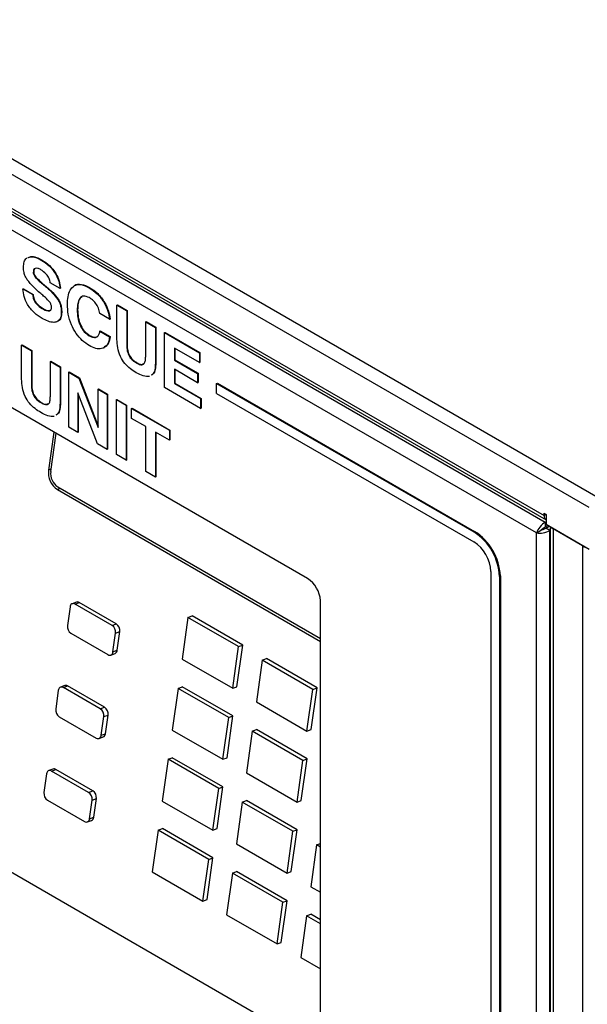
# Model space of a CAD drawing. Units: inches. Extents: x 0.3 to 21.8, y 0.2 to 16.9.
# Drawn here: x 18.1 to 19.3, y 8.2 to 10.2 of the extents above; entities that cross this region are included whole.
import ezdxf

# ---------------------------------------------------------------- set-up
doc = ezdxf.new("R2010")
doc.units = ezdxf.units.IN
doc.header["$MEASUREMENT"] = 0

msp = doc.modelspace()

# ---------------------------------------------------------------- linework, layer by layer
at = {"color": 7, "linetype": 'Continuous', "lineweight": 25}
for p, q in [((16.8579, 10.6813), (19.3328, 9.2526)), ((19.319, 9.2287), (16.8441, 10.6574)), ((16.9369, 10.5336), (19.2262, 9.2121)), ((16.941, 10.5247), (19.2302, 9.2032)), ((19.228, 9.1983), (16.9759, 10.4984)), ((19.2102, 9.1767), (16.9662, 10.4721)), ((18.7378, 9.0826), (17.1999, 9.9704)), ((18.1896, 9.739), (18.1905, 9.7395)), ((18.1721, 9.7142), (18.173, 9.7147)), ((18.1767, 9.7039), (18.1775, 9.7044)), ((18.1508, 9.6799), (18.1517, 9.6804)), ((18.1508, 9.6799), (18.171, 9.6683)), ((18.1517, 9.6804), (18.1718, 9.6688)), ((18.1952, 9.6869), (18.1961, 9.6874)), ((18.2274, 9.6808), (18.2072, 9.6925)), ((18.2274, 9.6808), (18.2283, 9.6813)), ((18.2874, 9.6825), (18.2883, 9.683)), ((18.171, 9.6683), (18.1718, 9.6688)), ((18.2229, 9.6581), (18.2237, 9.6587)), ((18.1903, 9.6396), (18.1912, 9.6401)), ((18.2628, 9.6366), (18.2637, 9.6371)), ((18.3447, 9.6465), (18.3456, 9.6471)), ((18.3447, 9.5759), (18.3447, 9.6465)), ((18.3447, 9.6465), (18.3649, 9.6349)), ((18.3456, 9.6471), (18.3658, 9.6354)), ((18.3649, 9.6349), (18.3658, 9.6354)), ((18.3649, 9.6349), (18.3649, 9.5633)), ((18.3658, 9.6354), (18.3658, 9.5638)), ((18.23, 9.631), (18.2309, 9.6315)), ((18.3296, 9.6174), (18.3095, 9.6291)), ((18.3296, 9.6174), (18.3305, 9.6179)), ((18.404, 9.6123), (18.4049, 9.6129)), ((18.404, 9.6123), (18.4241, 9.6007)), ((18.404, 9.5407), (18.404, 9.6123)), ((18.4049, 9.6129), (18.425, 9.6012)), ((18.3095, 9.5927), (18.3103, 9.5932)), ((18.3095, 9.5927), (18.3296, 9.581)), ((18.3103, 9.5932), (18.3305, 9.5816)), ((18.4241, 9.6007), (18.425, 9.6012)), ((18.4241, 9.6007), (18.4241, 9.5301)), ((18.425, 9.6012), (18.425, 9.5306)), ((18.2875, 9.5835), (18.2884, 9.584)), ((18.3296, 9.581), (18.3305, 9.5816)), ((18.4431, 9.5898), (18.4439, 9.5903)), ((18.4431, 9.4763), (18.4431, 9.5898)), ((18.4431, 9.5898), (18.5149, 9.5483)), ((18.4439, 9.5903), (18.5158, 9.5488)), ((18.1481, 9.5643), (18.149, 9.5648)), ((18.1481, 9.4936), (18.1481, 9.5643)), ((18.1481, 9.5643), (18.1683, 9.5526)), ((18.149, 9.5648), (18.1692, 9.5531)), ((18.1683, 9.5526), (18.1692, 9.5531)), ((18.1683, 9.5526), (18.1683, 9.481)), ((18.1692, 9.5531), (18.1692, 9.4815)), ((18.3183, 9.5588), (18.3193, 9.5594)), ((18.3649, 9.5633), (18.3658, 9.5638)), ((18.5149, 9.5279), (18.4632, 9.5578)), ((18.4632, 9.5578), (18.4632, 9.533)), ((18.4641, 9.5573), (18.4641, 9.5335)), ((18.2074, 9.5301), (18.2082, 9.5306)), ((18.2082, 9.5306), (18.2284, 9.5189)), ((18.4241, 9.5301), (18.425, 9.5306)), ((18.4632, 9.533), (18.4641, 9.5335)), ((18.4632, 9.533), (18.5111, 9.5054)), ((18.4641, 9.5335), (18.512, 9.5059)), ((18.5149, 9.5483), (18.5158, 9.5488)), ((18.5149, 9.5483), (18.5149, 9.5279)), ((18.5158, 9.5488), (18.5158, 9.5284)), ((18.2074, 9.4584), (18.2074, 9.5301)), ((18.2074, 9.5301), (18.2275, 9.5184)), ((18.2275, 9.5184), (18.2284, 9.5189)), ((18.2275, 9.5184), (18.2275, 9.4478)), ((18.2284, 9.5189), (18.2284, 9.4483)), ((18.3845, 9.5275), (18.3854, 9.5281)), ((18.5111, 9.4865), (18.4632, 9.5141)), ((18.4632, 9.5141), (18.4632, 9.485)), ((18.4641, 9.5136), (18.4641, 9.4855)), ((18.5149, 9.5279), (18.5158, 9.5284)), ((18.2452, 9.5082), (18.2461, 9.5087)), ((18.2452, 9.3947), (18.2452, 9.5082)), ((18.2452, 9.5082), (18.2664, 9.496)), ((18.2461, 9.5087), (18.2673, 9.4965)), ((18.2664, 9.496), (18.2673, 9.4965)), ((18.2664, 9.496), (18.3057, 9.3938)), ((18.2673, 9.4965), (18.3057, 9.3966)), ((18.5111, 9.5054), (18.512, 9.5059)), ((18.5111, 9.5054), (18.5111, 9.4865)), ((18.512, 9.5059), (18.512, 9.487)), ((18.1683, 9.481), (18.1692, 9.4815)), ((18.3057, 9.4733), (18.3066, 9.4738)), ((18.3057, 9.3938), (18.3057, 9.4733)), ((18.3057, 9.4733), (18.3246, 9.4624)), ((18.3066, 9.4738), (18.3255, 9.4629)), ((18.5174, 9.4333), (18.4431, 9.4763)), ((18.4632, 9.485), (18.4641, 9.4855)), ((18.4632, 9.485), (18.5174, 9.4537)), ((18.4641, 9.4855), (18.5183, 9.4542)), ((18.5111, 9.4865), (18.512, 9.487)), ((18.5504, 9.4847), (18.5522, 9.4857)), ((18.5504, 9.4643), (18.5504, 9.4847)), ((18.5504, 9.4847), (19.0808, 9.1785)), ((18.5522, 9.4857), (19.0825, 9.1796)), ((18.3044, 9.3605), (18.2641, 9.4657)), ((18.2641, 9.4657), (18.2641, 9.3838)), ((18.265, 9.4634), (18.265, 9.3843)), ((18.3246, 9.4624), (18.3255, 9.4629)), ((18.3246, 9.4624), (18.3246, 9.3489)), ((18.3255, 9.4629), (18.3255, 9.3494)), ((18.3435, 9.4515), (18.3444, 9.452)), ((18.3435, 9.4515), (18.3636, 9.4398)), ((18.3435, 9.338), (18.3435, 9.4515)), ((18.3444, 9.452), (18.3645, 9.4403)), ((18.5174, 9.4537), (18.5183, 9.4542)), ((18.5174, 9.4537), (18.5174, 9.4333)), ((18.5183, 9.4542), (18.5183, 9.4338)), ((18.5504, 9.4643), (19.0808, 9.1581)), ((18.1879, 9.4453), (18.1887, 9.4458)), ((18.2275, 9.4478), (18.2284, 9.4483)), ((18.3636, 9.4398), (18.3645, 9.4403)), ((18.3636, 9.4398), (18.3636, 9.3263)), ((18.3645, 9.4403), (18.3645, 9.3268)), ((18.375, 9.4333), (18.3759, 9.4338)), ((18.375, 9.4129), (18.375, 9.4333)), ((18.375, 9.4333), (18.4531, 9.3882)), ((18.3759, 9.4338), (18.454, 9.3887)), ((18.5174, 9.4333), (18.5183, 9.4338)), ((18.404, 9.3962), (18.375, 9.4129)), ((18.2641, 9.3838), (18.2452, 9.3947)), ((18.404, 9.303), (18.404, 9.3962)), ((18.4531, 9.3882), (18.454, 9.3887)), ((18.4531, 9.3882), (18.4531, 9.3678)), ((18.454, 9.3887), (18.454, 9.3683)), ((18.2146, 9.3846), (18.2036, 9.306)), ((18.219, 9.3821), (18.208, 9.3034)), ((18.2641, 9.3838), (18.265, 9.3843)), ((18.4531, 9.3678), (18.4241, 9.3845)), ((18.4241, 9.3845), (18.4241, 9.2914)), ((18.425, 9.384), (18.425, 9.2919)), ((18.4531, 9.3678), (18.454, 9.3683)), ((18.3246, 9.3489), (18.3044, 9.3605)), ((18.3246, 9.3489), (18.3255, 9.3494)), ((18.3636, 9.3263), (18.3435, 9.338)), ((18.3636, 9.3263), (18.3645, 9.3268)), ((18.4241, 9.2914), (18.404, 9.303)), ((18.4241, 9.2914), (18.425, 9.2919)), ((18.2226, 9.2713), (18.7643, 8.9586)), ((18.2218, 9.2659), (18.7643, 8.9527)), ((19.2262, 9.217), (19.2304, 9.2145)), ((19.2262, 9.2121), (19.2262, 9.217)), ((19.2304, 9.2145), (19.2304, 9.1937)), ((19.2304, 9.1996), (19.228, 9.1983)), ((19.228, 9.1983), (19.228, 9.1885)), ((19.2338, 9.1918), (19.228, 9.1885)), ((19.2293, 9.1863), (19.2363, 9.1903)), ((19.2378, 9.1814), (19.2293, 9.1863)), ((19.319, 9.1426), (19.2304, 9.1937)), ((19.2387, 9.1889), (19.2387, 5.3161)), ((19.0808, 9.1785), (19.0825, 9.1796)), ((19.2102, 9.1767), (19.2187, 9.1816)), ((19.2102, 5.3555), (19.2102, 9.1767)), ((19.2378, 9.1814), (19.2387, 9.1819)), ((19.2378, 5.3508), (19.2378, 9.1814)), ((19.3052, 9.1495), (19.2444, 9.1846)), ((19.2444, 9.1846), (19.2444, 5.3081)), ((19.3052, 9.1495), (19.3052, 5.273)), ((19.1161, 9.0969), (19.1161, 5.5653)), ((19.1338, 9.0867), (19.1356, 9.0877)), ((19.1338, 9.0867), (19.1338, 5.5551)), ((19.1356, 9.0877), (19.1356, 5.5562)), ((18.248, 9.0238), (18.2426, 8.9853)), ((18.2611, 9.0336), (18.2524, 9.0304)), ((18.2583, 9.0296), (18.267, 9.0328)), ((18.3346, 8.9856), (18.2583, 9.0296)), ((18.3433, 8.9888), (18.267, 9.0328)), ((18.7643, 7.3598), (18.7643, 9.0366)), ((18.4913, 9.0022), (18.4792, 8.916)), ((18.4913, 9.0022), (18.5, 9.0054)), ((18.5957, 8.9419), (18.4913, 9.0022)), ((18.6044, 8.9451), (18.5, 9.0054)), ((18.3346, 8.9856), (18.3433, 8.9888)), ((18.2499, 8.9693), (18.3261, 8.9253)), ((18.3365, 8.9311), (18.3419, 8.9695)), ((18.3419, 8.9695), (18.3506, 8.9728)), ((18.3452, 8.9344), (18.3506, 8.9728)), ((18.5836, 8.8558), (18.5957, 8.9419)), ((18.5923, 8.859), (18.6044, 8.9451)), ((18.5957, 8.9419), (18.6044, 8.9451)), ((18.3321, 8.9245), (18.3408, 8.9277)), ((18.3365, 8.9311), (18.3452, 8.9344)), ((18.4792, 8.916), (18.5836, 8.8558)), ((18.6444, 8.9138), (18.6323, 8.8276)), ((18.6444, 8.9138), (18.6531, 8.917)), ((18.7488, 8.8535), (18.6444, 8.9138)), ((18.7575, 8.8567), (18.6531, 8.917)), ((18.237, 8.8614), (18.2283, 8.8581)), ((18.2342, 8.8573), (18.2429, 8.8606)), ((18.3191, 8.8166), (18.2429, 8.8606)), ((18.2238, 8.8515), (18.2184, 8.8131)), ((18.3104, 8.8133), (18.2342, 8.8573)), ((18.4708, 8.8557), (18.4587, 8.7696)), ((18.4708, 8.8557), (18.4795, 8.859)), ((18.5752, 8.7955), (18.4708, 8.8557)), ((18.5839, 8.7987), (18.4795, 8.859)), ((18.5836, 8.8558), (18.5923, 8.859)), ((18.7367, 8.7674), (18.7488, 8.8535)), ((18.7454, 8.7706), (18.7575, 8.8567)), ((18.7488, 8.8535), (18.7575, 8.8567)), ((18.6323, 8.8276), (18.7367, 8.7674)), ((18.3104, 8.8133), (18.3191, 8.8166)), ((18.3177, 8.7973), (18.3264, 8.8005)), ((18.3211, 8.7621), (18.3264, 8.8005)), ((18.5718, 8.7126), (18.5839, 8.7987)), ((18.5752, 8.7955), (18.5839, 8.7987)), ((18.2257, 8.7971), (18.302, 8.753)), ((18.3124, 8.7589), (18.3177, 8.7973)), ((18.5631, 8.7094), (18.5752, 8.7955)), ((18.3124, 8.7589), (18.3211, 8.7621)), ((18.4587, 8.7696), (18.5631, 8.7094)), ((18.6239, 8.7674), (18.6118, 8.6812)), ((18.6239, 8.7674), (18.6326, 8.7706)), ((18.7283, 8.7071), (18.6239, 8.7674)), ((18.737, 8.7103), (18.6326, 8.7706)), ((18.7367, 8.7674), (18.7454, 8.7706)), ((18.3079, 8.7522), (18.3166, 8.7555)), ((18.4502, 8.7093), (18.4381, 8.6232)), ((18.4502, 8.7093), (18.4589, 8.7126)), ((18.5546, 8.6491), (18.4502, 8.7093)), ((18.5633, 8.6523), (18.4589, 8.7126)), ((18.5631, 8.7094), (18.5718, 8.7126)), ((18.7162, 8.621), (18.7283, 8.7071)), ((18.7249, 8.6242), (18.737, 8.7103)), ((18.7283, 8.7071), (18.737, 8.7103)), ((18.1996, 8.6793), (18.1942, 8.6408)), ((18.2128, 8.6891), (18.2041, 8.6859)), ((18.21, 8.6851), (18.2187, 8.6883)), ((18.2863, 8.6411), (18.21, 8.6851)), ((18.295, 8.6443), (18.2187, 8.6883)), ((18.6118, 8.6812), (18.7162, 8.621)), ((18.2863, 8.6411), (18.295, 8.6443)), ((18.5425, 8.5629), (18.5546, 8.6491)), ((18.5512, 8.5662), (18.5633, 8.6523)), ((18.5546, 8.6491), (18.5633, 8.6523)), ((18.2015, 8.6248), (18.2778, 8.5808)), ((18.2882, 8.5866), (18.2936, 8.625)), ((18.2936, 8.625), (18.3023, 8.6283)), ((18.2969, 8.5899), (18.3023, 8.6283)), ((18.4381, 8.6232), (18.5425, 8.5629)), ((18.6033, 8.6209), (18.5913, 8.5348)), ((18.6033, 8.6209), (18.612, 8.6242)), ((18.7077, 8.5607), (18.6033, 8.6209)), ((18.7164, 8.5639), (18.612, 8.6242)), ((18.7162, 8.621), (18.7249, 8.6242)), ((18.2837, 8.58), (18.2924, 8.5833)), ((18.2882, 8.5866), (18.2969, 8.5899)), ((18.4297, 8.5629), (18.4176, 8.4768)), ((18.4297, 8.5629), (18.4384, 8.5662)), ((18.5341, 8.5027), (18.4297, 8.5629)), ((18.5428, 8.5059), (18.4384, 8.5662)), ((18.5425, 8.5629), (18.5512, 8.5662)), ((18.6957, 8.4746), (18.7077, 8.5607)), ((18.7044, 8.4778), (18.7164, 8.5639)), ((18.7077, 8.5607), (18.7164, 8.5639)), ((18.0025, 8.5478), (18.7643, 8.108)), ((18.5913, 8.5348), (18.6957, 8.4746)), ((18.7565, 8.5326), (18.7643, 8.5355)), ((18.7565, 8.5326), (18.7444, 8.4464)), ((18.7643, 8.528), (18.7565, 8.5326)), ((18.522, 8.4165), (18.5341, 8.5027)), ((18.5307, 8.4198), (18.5428, 8.5059)), ((18.5341, 8.5027), (18.5428, 8.5059)), ((18.4176, 8.4768), (18.522, 8.4165)), ((18.5828, 8.4745), (18.5707, 8.3884)), ((18.5828, 8.4745), (18.5915, 8.4778)), ((18.6872, 8.4143), (18.5828, 8.4745)), ((18.6959, 8.4175), (18.5915, 8.4778)), ((18.6957, 8.4746), (18.7044, 8.4778)), ((18.7444, 8.4464), (18.7643, 8.4349)), ((18.522, 8.4165), (18.5307, 8.4198)), ((18.6751, 8.3281), (18.6872, 8.4143)), ((18.6838, 8.3314), (18.6959, 8.4175)), ((18.6872, 8.4143), (18.6959, 8.4175)), ((18.5707, 8.3884), (18.6751, 8.3281)), ((18.7359, 8.3861), (18.7238, 8.3)), ((18.7359, 8.3861), (18.7446, 8.3894)), ((18.7643, 8.3697), (18.7359, 8.3861)), ((18.7643, 8.378), (18.7446, 8.3894)), ((18.6751, 8.3281), (18.6838, 8.3314)), ((18.7238, 8.3), (18.7643, 8.2766))]:
    msp.add_line(p, q, dxfattribs=at)
at = {"color": 8, "linetype": 'Continuous', "lineweight": 25}
for p, q in [((18.2086, 9.3078), (18.2036, 9.306)), ((18.2281, 9.2682), (18.2218, 9.2659)), ((19.2304, 9.2145), (19.2262, 9.2121)), ((19.2453, 9.1851), (19.2444, 9.1846)), ((19.3061, 9.15), (19.3052, 9.1495))]:
    msp.add_line(p, q, dxfattribs=at)
at = {"color": 7, "linetype": 'Continuous', "lineweight": 25, "flags": 128}
for points in [[(19.2404, 9.1879), (19.242, 9.1863), (19.2444, 9.1846)], [(19.3052, 9.1495), (19.3082, 9.1481), (19.3109, 9.1472)]]:
    msp.add_lwpolyline(points, dxfattribs=at)
at = {"color": 7, "linetype": 'Continuous', "lineweight": 25}
for centre, radius, start, end in [((18.2453, 9.3007), 0.042, 172.8687, 236.0958), ((18.2414, 9.2992), 0.0336, 172.8687, 236.0958), ((19.2354, 9.2109), 0.00928, 172.5694, 237.7111), ((19.0187, 9.0814), 0.1153, 2.6055, 57.3945), ((19.0204, 9.0825), 0.1153, 2.6055, 57.3945), ((19.0394, 9.0934), 0.0768, 2.6055, 57.3945), ((18.7068, 9.034), 0.0576, 2.6055, 57.3945), ((18.2547, 9.0239), 0.00676, 57.6972, 181.0182), ((18.2633, 9.0271), 0.00684, 56.7266, 108.3996), ((18.2592, 8.9833), 0.0168, 172.8687, 236.0958), ((18.3252, 8.9716), 0.0168, 352.8687, 56.0958), ((18.3339, 8.9749), 0.0168, 352.8687, 56.0958), ((18.3298, 8.931), 0.00676, 237.6972, 1.0182), ((18.3375, 8.9348), 0.00778, 295.114, 356.8005), ((18.2391, 8.8549), 0.00684, 56.7266, 108.3996), ((18.2305, 8.8516), 0.00676, 57.6972, 181.0182), ((18.2351, 8.811), 0.0168, 172.8687, 236.0958), ((18.3011, 8.7994), 0.0168, 352.8687, 56.0958), ((18.3098, 8.8026), 0.0168, 352.8687, 56.0958), ((18.3056, 8.7587), 0.00676, 237.6972, 1.0182), ((18.3133, 8.7625), 0.00778, 295.114, 356.8005), ((18.2064, 8.6794), 0.00676, 57.6972, 181.0182), ((18.2149, 8.6826), 0.00684, 56.7266, 108.3996), ((18.2109, 8.6388), 0.0168, 172.8687, 236.0958), ((18.2769, 8.6271), 0.0168, 352.8687, 56.0958), ((18.2856, 8.6304), 0.0168, 352.8687, 56.0958), ((18.2814, 8.5865), 0.00676, 237.6972, 1.0182), ((18.2891, 8.5903), 0.00778, 295.114, 356.8005)]:
    msp.add_arc(centre, radius, start, end, dxfattribs=at)
for major_axis, ratio, start_param, end_param in [((0.0131, 0.0149), 0.394153, 0.864855, 2.435652), ((0.00665, 0.00481), 0.113677, 0.836226, 2.407022), ((0.00749, 0.00336), 0.113539, 3.876145, 5.446941), ((0.0194, 0.0039), 0.394037, 3.847485, 5.418281)]:
    msp.add_ellipse((19.224, 9.1847), major_axis=major_axis, ratio=ratio, start_param=start_param, end_param=end_param, dxfattribs=at)
for points, knots in [([(18.1519, 9.725), (18.1522, 9.7287), (18.1528, 9.7362), (18.156, 9.7424), (18.1589, 9.7434), (18.1592, 9.7435)], [0, 0, 0, 0, 0.477812, 0.954633, 1, 1, 1, 1]), ([(18.161, 9.7442), (18.1627, 9.745), (18.1674, 9.7473), (18.1776, 9.7452), (18.1856, 9.7411), (18.1896, 9.739)], [0, 0, 0, 0, 0.220296, 0.609717, 1, 1, 1, 1]), ([(18.1619, 9.7447), (18.1636, 9.7455), (18.1683, 9.7478), (18.1785, 9.7457), (18.1865, 9.7416), (18.1905, 9.7395)], [0, 0, 0, 0, 0.220296, 0.609717, 1, 1, 1, 1]), ([(18.1896, 9.739), (18.1948, 9.7356), (18.205, 9.7289), (18.2176, 9.7129), (18.2255, 9.6957), (18.2267, 9.6858), (18.2274, 9.6808)], [0, 0, 0, 0, 0.280457, 0.559854, 0.77972, 1, 1, 1, 1]), ([(18.1905, 9.7395), (18.1956, 9.7361), (18.2059, 9.7294), (18.2185, 9.7134), (18.2264, 9.6962), (18.2276, 9.6863), (18.2283, 9.6813)], [0, 0, 0, 0, 0.280457, 0.559854, 0.77972, 1, 1, 1, 1]), ([(18.1597, 9.6988), (18.1582, 9.7012), (18.1553, 9.706), (18.1524, 9.7153), (18.1521, 9.7213), (18.1519, 9.725)], [0, 0, 0, 0, 0.279949, 0.560057, 1, 1, 1, 1]), ([(18.1877, 9.7197), (18.1856, 9.7208), (18.1813, 9.723), (18.1758, 9.7231), (18.1725, 9.7197), (18.1722, 9.7161), (18.1721, 9.7142)], [0, 0, 0, 0, 0.281092, 0.560785, 0.780034, 1, 1, 1, 1]), ([(18.1721, 9.7142), (18.1721, 9.7132), (18.1723, 9.7113), (18.1738, 9.7075), (18.1756, 9.7053), (18.1767, 9.7039)], [0, 0, 0, 0, 0.280325, 0.560343, 1, 1, 1, 1]), ([(18.1756, 9.7217), (18.1749, 9.7212), (18.1732, 9.7198), (18.173, 9.7166), (18.173, 9.7147)], [0, 0, 0, 0, 0.380642, 1, 1, 1, 1]), ([(18.173, 9.7147), (18.173, 9.7138), (18.1732, 9.7118), (18.1747, 9.7081), (18.1765, 9.7058), (18.1775, 9.7044)], [0, 0, 0, 0, 0.280325, 0.560343, 1, 1, 1, 1]), ([(18.2072, 9.6925), (18.2066, 9.6956), (18.2055, 9.7019), (18.198, 9.7128), (18.1916, 9.7171), (18.1877, 9.7197)], [0, 0, 0, 0, 0.2792639, 0.5594848, 1, 1, 1, 1]), ([(18.1899, 9.6684), (18.184, 9.6734), (18.1734, 9.6822), (18.1639, 9.6938), (18.1597, 9.6988)], [0, 0, 0, 0, 0.560834, 1, 1, 1, 1]), ([(18.1767, 9.7039), (18.1801, 9.7005), (18.1861, 9.6944), (18.1925, 9.6892), (18.1952, 9.6869)], [0, 0, 0, 0, 0.559575, 1, 1, 1, 1]), ([(18.1775, 9.7044), (18.1809, 9.701), (18.187, 9.6949), (18.1933, 9.6897), (18.1961, 9.6874)], [0, 0, 0, 0, 0.559575, 1, 1, 1, 1]), ([(18.1904, 9.6192), (18.185, 9.6227), (18.1742, 9.6296), (18.1604, 9.646), (18.1523, 9.6643), (18.1513, 9.6747), (18.1508, 9.6799)], [0, 0, 0, 0, 0.280818, 0.559969, 0.779599, 1, 1, 1, 1]), ([(18.1952, 9.6869), (18.2007, 9.6822), (18.2106, 9.674), (18.2191, 9.663), (18.2229, 9.6581)], [0, 0, 0, 0, 0.561017, 1, 1, 1, 1]), ([(18.1961, 9.6874), (18.2016, 9.6827), (18.2114, 9.6745), (18.22, 9.6635), (18.2237, 9.6587)], [0, 0, 0, 0, 0.561017, 1, 1, 1, 1]), ([(18.2426, 9.6481), (18.2429, 9.6536), (18.2433, 9.6645), (18.2477, 9.6781), (18.2563, 9.6879), (18.2703, 9.6908), (18.2817, 9.6853), (18.2874, 9.6825)], [0, 0, 0, 0, 0.187235, 0.374236, 0.560955, 0.780193, 1, 1, 1, 1]), ([(18.2571, 9.6865), (18.2572, 9.6866), (18.2605, 9.6903), (18.2715, 9.6909), (18.2827, 9.6857), (18.2883, 9.683)], [0, 0, 0, 0, 0.016083, 0.507403, 1, 1, 1, 1]), ([(18.2874, 9.6825), (18.2931, 9.6787), (18.3045, 9.6712), (18.3183, 9.6531), (18.327, 9.6342), (18.3287, 9.623), (18.3296, 9.6174)], [0, 0, 0, 0, 0.280218, 0.559631, 0.779636, 1, 1, 1, 1]), ([(18.2883, 9.683), (18.294, 9.6793), (18.3054, 9.6717), (18.3192, 9.6536), (18.3279, 9.6347), (18.3296, 9.6235), (18.3305, 9.6179)], [0, 0, 0, 0, 0.280218, 0.559631, 0.779636, 1, 1, 1, 1]), ([(18.171, 9.6683), (18.1713, 9.6651), (18.1721, 9.6586), (18.1795, 9.6468), (18.1862, 9.6423), (18.1903, 9.6396)], [0, 0, 0, 0, 0.280372, 0.559718, 1, 1, 1, 1]), ([(18.1718, 9.6688), (18.1722, 9.6656), (18.173, 9.6591), (18.1804, 9.6473), (18.1871, 9.6429), (18.1912, 9.6401)], [0, 0, 0, 0, 0.280372, 0.559718, 1, 1, 1, 1]), ([(18.2059, 9.6531), (18.203, 9.6562), (18.1979, 9.6618), (18.1923, 9.6664), (18.1899, 9.6684)], [0, 0, 0, 0, 0.5592002, 1, 1, 1, 1]), ([(18.2099, 9.6417), (18.2097, 9.6439), (18.2094, 9.6477), (18.207, 9.6514), (18.2059, 9.6531)], [0, 0, 0, 0, 0.559717, 1, 1, 1, 1]), ([(18.2229, 9.6581), (18.2243, 9.6556), (18.2271, 9.6505), (18.2296, 9.641), (18.2299, 9.6348), (18.23, 9.631)], [0, 0, 0, 0, 0.279556, 0.559707, 1, 1, 1, 1]), ([(18.2237, 9.6587), (18.2251, 9.6561), (18.2279, 9.651), (18.2305, 9.6415), (18.2308, 9.6353), (18.2309, 9.6315)], [0, 0, 0, 0, 0.279556, 0.559707, 1, 1, 1, 1]), ([(18.2875, 9.6621), (18.2835, 9.6638), (18.2754, 9.6673), (18.2671, 9.661), (18.2633, 9.6501), (18.263, 9.6411), (18.2628, 9.6366)], [0, 0, 0, 0, 0.248869, 0.497939, 0.748603, 1, 1, 1, 1]), ([(18.2733, 9.6636), (18.2717, 9.6629), (18.2671, 9.6607), (18.2643, 9.6504), (18.2639, 9.6416), (18.2637, 9.6371)], [0, 0, 0, 0, 0.216771, 0.607814, 1, 1, 1, 1]), ([(18.3095, 9.6291), (18.3088, 9.6328), (18.3075, 9.6401), (18.3013, 9.6504), (18.2943, 9.6577), (18.2898, 9.6607), (18.2875, 9.6621)], [0, 0, 0, 0, 0.279547, 0.558867, 0.77922, 1, 1, 1, 1]), ([(18.1903, 9.6396), (18.1946, 9.6374), (18.201, 9.6341), (18.2074, 9.6351), (18.2096, 9.6382), (18.2098, 9.6405), (18.2099, 9.6417)], [0, 0, 0, 0, 0.500061, 0.749422, 0.874673, 1, 1, 1, 1]), ([(18.1912, 9.6401), (18.1956, 9.6376), (18.2014, 9.6343), (18.2059, 9.6358), (18.207, 9.6362)], [0, 0, 0, 0, 0.75448, 1, 1, 1, 1]), ([(18.2874, 9.5632), (18.2826, 9.5663), (18.2731, 9.5726), (18.26, 9.5879), (18.2497, 9.607), (18.2435, 9.6281), (18.2429, 9.6414), (18.2426, 9.6481)], [0, 0, 0, 0, 0.186784, 0.373187, 0.559762, 0.779617, 1, 1, 1, 1]), ([(18.2628, 9.6366), (18.263, 9.6314), (18.2634, 9.6211), (18.2682, 9.605), (18.2771, 9.5908), (18.284, 9.5859), (18.2875, 9.5835)], [0, 0, 0, 0, 0.2811697, 0.5609659, 0.7802997, 1, 1, 1, 1]), ([(18.2637, 9.6371), (18.2639, 9.6319), (18.2643, 9.6216), (18.2691, 9.6055), (18.2779, 9.5913), (18.2849, 9.5865), (18.2884, 9.584)], [0, 0, 0, 0, 0.2811697, 0.5609659, 0.7802997, 1, 1, 1, 1]), ([(18.23, 9.631), (18.2298, 9.6271), (18.2292, 9.6194), (18.2231, 9.6125), (18.214, 9.6103), (18.2027, 9.6127), (18.1945, 9.617), (18.1904, 9.6192)], [0, 0, 0, 0, 0.186454, 0.372593, 0.559278, 0.779447, 1, 1, 1, 1]), ([(18.2309, 9.6315), (18.2306, 9.6277), (18.2299, 9.6201), (18.2261, 9.6144), (18.2228, 9.6136), (18.2225, 9.6135)], [0, 0, 0, 0, 0.468922, 0.937053, 1, 1, 1, 1]), ([(18.2875, 9.5835), (18.2905, 9.5821), (18.2965, 9.5792), (18.3037, 9.5805), (18.3082, 9.5854), (18.309, 9.5902), (18.3095, 9.5927)], [0, 0, 0, 0, 0.280164, 0.559422, 0.779483, 1, 1, 1, 1]), ([(18.3296, 9.581), (18.3285, 9.5751), (18.3261, 9.5633), (18.3147, 9.5558), (18.3011, 9.5563), (18.292, 9.5609), (18.2874, 9.5632)], [0, 0, 0, 0, 0.279853, 0.559059, 0.779324, 1, 1, 1, 1]), ([(18.2884, 9.584), (18.2913, 9.5827), (18.2972, 9.5799), (18.3032, 9.5802), (18.305, 9.5823), (18.3052, 9.5825)], [0, 0, 0, 0, 0.476443, 0.951344, 1, 1, 1, 1]), ([(18.3305, 9.5816), (18.3295, 9.5753), (18.328, 9.5654), (18.3211, 9.5618), (18.3186, 9.5605)], [0, 0, 0, 0, 0.622728, 1, 1, 1, 1]), ([(18.3845, 9.5072), (18.3805, 9.5097), (18.3724, 9.5147), (18.3607, 9.5257), (18.3507, 9.5412), (18.3454, 9.5591), (18.345, 9.5703), (18.3447, 9.5759)], [0, 0, 0, 0, 0.187231, 0.374008, 0.560027, 0.779522, 1, 1, 1, 1]), ([(18.3649, 9.5633), (18.3651, 9.5596), (18.3654, 9.5523), (18.3698, 9.5406), (18.3772, 9.5322), (18.3821, 9.5291), (18.3845, 9.5275)], [0, 0, 0, 0, 0.281004, 0.559276, 0.779082, 1, 1, 1, 1]), ([(18.3658, 9.5638), (18.3659, 9.5601), (18.3662, 9.5529), (18.3707, 9.5411), (18.3781, 9.5327), (18.3829, 9.5296), (18.3854, 9.5281)], [0, 0, 0, 0, 0.281004, 0.559276, 0.779082, 1, 1, 1, 1]), ([(18.3845, 9.5275), (18.3876, 9.5259), (18.3939, 9.5225), (18.4015, 9.5245), (18.4037, 9.5324), (18.4039, 9.538), (18.404, 9.5407)], [0, 0, 0, 0, 0.281252, 0.557567, 0.778331, 1, 1, 1, 1]), ([(18.425, 9.5306), (18.4249, 9.526), (18.4245, 9.517), (18.4221, 9.5061), (18.4177, 9.5033), (18.4161, 9.5023)], [0, 0, 0, 0, 0.389197, 0.777417, 1, 1, 1, 1]), ([(18.3854, 9.5281), (18.3886, 9.5262), (18.3941, 9.523), (18.398, 9.525), (18.3996, 9.5258)], [0, 0, 0, 0, 0.598116, 1, 1, 1, 1]), ([(18.4241, 9.5301), (18.424, 9.5255), (18.4236, 9.5165), (18.4213, 9.5056), (18.4168, 9.5028), (18.4152, 9.5018)], [0, 0, 0, 0, 0.389197, 0.777417, 1, 1, 1, 1]), ([(18.1879, 9.4249), (18.1838, 9.4274), (18.1758, 9.4324), (18.1641, 9.4434), (18.1541, 9.4589), (18.1488, 9.4768), (18.1483, 9.488), (18.1481, 9.4936)], [0, 0, 0, 0, 0.187231, 0.374008, 0.560027, 0.779522, 1, 1, 1, 1]), ([(18.4119, 9.4992), (18.4076, 9.4992), (18.399, 9.4992), (18.3893, 9.5045), (18.3845, 9.5072)], [0, 0, 0, 0, 0.498711, 1, 1, 1, 1]), ([(18.1683, 9.481), (18.1684, 9.4773), (18.1687, 9.4701), (18.1732, 9.4583), (18.1806, 9.4499), (18.1854, 9.4468), (18.1879, 9.4453)], [0, 0, 0, 0, 0.281004, 0.559276, 0.779082, 1, 1, 1, 1]), ([(18.1692, 9.4815), (18.1693, 9.4779), (18.1696, 9.4706), (18.1741, 9.4589), (18.1815, 9.4504), (18.1863, 9.4473), (18.1887, 9.4458)], [0, 0, 0, 0, 0.281004, 0.559276, 0.779082, 1, 1, 1, 1]), ([(18.1879, 9.4453), (18.191, 9.4436), (18.1973, 9.4402), (18.2049, 9.4423), (18.2071, 9.4501), (18.2073, 9.4557), (18.2074, 9.4584)], [0, 0, 0, 0, 0.281252, 0.557567, 0.778331, 1, 1, 1, 1]), ([(18.1887, 9.4458), (18.192, 9.4439), (18.1975, 9.4407), (18.2014, 9.4427), (18.203, 9.4435)], [0, 0, 0, 0, 0.5981164, 1, 1, 1, 1]), ([(18.2275, 9.4478), (18.2274, 9.4432), (18.227, 9.4342), (18.2246, 9.4233), (18.2202, 9.4205), (18.2186, 9.4195)], [0, 0, 0, 0, 0.389197, 0.777417, 1, 1, 1, 1]), ([(18.2284, 9.4483), (18.2282, 9.4438), (18.2279, 9.4347), (18.2255, 9.4238), (18.2211, 9.421), (18.2194, 9.42)], [0, 0, 0, 0, 0.389197, 0.777417, 1, 1, 1, 1]), ([(18.2153, 9.4169), (18.211, 9.4169), (18.2023, 9.4169), (18.1927, 9.4222), (18.1879, 9.4249)], [0, 0, 0, 0, 0.498711, 1, 1, 1, 1])]:
    msp.add_open_spline(points, degree=3, knots=knots, dxfattribs=at)

doc.saveas('drawing.dxf')
